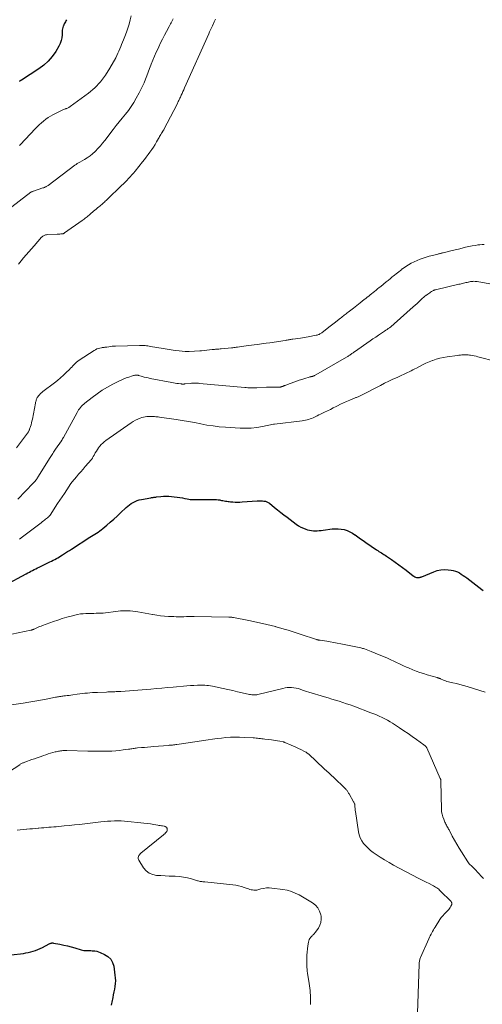
# Model space of a CAD drawing. Units: feet. Extents: x 2010000 to 2015018, y 520000 to 525000.
# Drawn here: x 2011263 to 2011406, y 524391 to 524695 of the extents above; entities that cross this region are included whole.
import ezdxf

# ---------------------------------------------------------------- set-up
doc = ezdxf.new("R2010")
doc.units = ezdxf.units.FT
doc.header["$LTSCALE"] = 100
doc.header["$MEASUREMENT"] = 0
doc.layers.add('CONTOUR INDEX', color=32, linetype='Continuous', lineweight=25)
doc.layers.add('CONTOUR INTERMEDIATE', color=40, linetype='Continuous', lineweight=15)

msp = doc.modelspace()

# ---------------------------------------------------------------- linework, layer by layer
at = {"layer": 'CONTOUR INDEX', "flags": 128}
for points, elevation in [([(2011277.43, 524694.97), (2011277.27, 524694.65), (2011277.1, 524694.34), (2011276.93, 524694.02), (2011276.77, 524693.7), (2011276.62, 524693.37), (2011276.48, 524693.04), (2011276.44, 524692.92), (2011276.3, 524692.52), (2011276.2, 524692.12), (2011276.14, 524691.71), (2011276.11, 524691.29), (2011276.11, 524690.28), (2011276.03, 524689.38), (2011275.85, 524688.5), (2011275.54, 524687.66), (2011275.13, 524686.85), (2011274.12, 524685.16), (2011273.04, 524683.62), (2011271.83, 524682.2), (2011270.45, 524680.95), (2011268.94, 524679.82), (2011263.59, 524676.35), (2011263.35, 524676.19), (2011263.11, 524676.02), (2011262.88, 524675.85)], 980), ([(2011258.55, 524520.47), (2011265.01, 524524.01), (2011265.5, 524524.27), (2011265.99, 524524.54), (2011266.49, 524524.8), (2011266.98, 524525.06), (2011267.47, 524525.32), (2011267.97, 524525.57), (2011268.47, 524525.82), (2011268.97, 524526.06), (2011272.35, 524527.67), (2011272.85, 524527.92), (2011273.34, 524528.16), (2011273.83, 524528.42), (2011274.32, 524528.69), (2011274.8, 524528.96), (2011275.27, 524529.24), (2011275.74, 524529.53), (2011276.21, 524529.83), (2011276.51, 524530.03), (2011277.12, 524530.43), (2011277.74, 524530.83), (2011278.35, 524531.23), (2011278.97, 524531.62), (2011284.69, 524535.25), (2011285.2, 524535.57), (2011285.71, 524535.89), (2011286.21, 524536.22), (2011286.72, 524536.54), (2011287.22, 524536.87), (2011287.71, 524537.22), (2011288.18, 524537.59), (2011288.65, 524537.97), (2011289.88, 524539.02), (2011290.94, 524539.94), (2011292, 524540.87), (2011293.04, 524541.82), (2011294.07, 524542.78), (2011295.83, 524544.43), (2011296.34, 524544.88), (2011296.87, 524545.3), (2011297.43, 524545.68), (2011298.01, 524546.03), (2011298.61, 524546.33), (2011299.23, 524546.58), (2011299.87, 524546.78), (2011300.53, 524546.93), (2011303.48, 524547.47), (2011303.7, 524547.51), (2011303.92, 524547.55), (2011304.14, 524547.58), (2011304.36, 524547.61), (2011304.58, 524547.64), (2011304.81, 524547.67), (2011305.03, 524547.69), (2011305.25, 524547.72), (2011306.49, 524547.86), (2011307.33, 524547.93), (2011308.17, 524547.95), (2011309.01, 524547.93), (2011309.85, 524547.86), (2011310.7, 524547.77), (2011311.53, 524547.66), (2011312.35, 524547.54), (2011313.17, 524547.4), (2011313.98, 524547.24), (2011314.68, 524547.1), (2011315.15, 524547.01), (2011315.62, 524546.95), (2011316.09, 524546.91), (2011316.56, 524546.89), (2011317.04, 524546.88), (2011317.51, 524546.88), (2011317.99, 524546.89), (2011318.47, 524546.89), (2011322.69, 524546.95), (2011323.19, 524546.94), (2011323.69, 524546.91), (2011324.19, 524546.86), (2011324.69, 524546.78), (2011324.89, 524546.74), (2011325.28, 524546.66), (2011325.68, 524546.59), (2011326.07, 524546.51), (2011326.46, 524546.44), (2011326.86, 524546.37), (2011327.26, 524546.31), (2011327.65, 524546.26), (2011328.05, 524546.23), (2011328.72, 524546.18), (2011329.46, 524546.15), (2011330.19, 524546.13), (2011330.93, 524546.15), (2011331.66, 524546.19), (2011336.24, 524546.52), (2011336.66, 524546.54), (2011337.09, 524546.54), (2011337.51, 524546.52), (2011337.93, 524546.49), (2011338.29, 524546.45), (2011338.53, 524546.41), (2011338.77, 524546.37), (2011339, 524546.3), (2011339.24, 524546.22), (2011339.46, 524546.13), (2011339.67, 524546.02), (2011339.88, 524545.88), (2011340.07, 524545.74), (2011341.59, 524544.48), (2011342.55, 524543.7), (2011343.51, 524542.93), (2011344.48, 524542.17), (2011345.46, 524541.42), (2011348.24, 524539.32), (2011348.95, 524538.84), (2011349.7, 524538.41), (2011350.48, 524538.06), (2011351.29, 524537.76), (2011351.79, 524537.61), (2011352.38, 524537.46), (2011352.97, 524537.34), (2011353.57, 524537.29), (2011354.17, 524537.27), (2011354.78, 524537.29), (2011355.38, 524537.33), (2011355.99, 524537.39), (2011356.59, 524537.46), (2011359.39, 524537.85), (2011360.32, 524537.92), (2011361.24, 524537.92), (2011362.16, 524537.81), (2011363.07, 524537.62), (2011363.95, 524537.32), (2011364.81, 524536.97), (2011365.63, 524536.53), (2011366.41, 524536.03), (2011366.49, 524535.97), (2011367.3, 524535.4), (2011368.11, 524534.83), (2011368.92, 524534.26), (2011369.74, 524533.7), (2011373.04, 524531.42), (2011373.42, 524531.16), (2011373.8, 524530.91), (2011374.18, 524530.67), (2011374.57, 524530.43), (2011374.96, 524530.19), (2011375.35, 524529.95), (2011375.73, 524529.7), (2011376.11, 524529.45), (2011377.65, 524528.38), (2011378.79, 524527.58), (2011379.92, 524526.77), (2011381.04, 524525.94), (2011382.14, 524525.09), (2011384.32, 524523.38), (2011384.56, 524523.22), (2011384.82, 524523.08), (2011385.08, 524522.98), (2011385.36, 524522.9), (2011385.57, 524522.86), (2011385.75, 524522.84), (2011385.94, 524522.83), (2011386.12, 524522.84), (2011386.31, 524522.87), (2011386.49, 524522.91), (2011386.67, 524522.96), (2011386.85, 524523.02), (2011387.02, 524523.09), (2011390.72, 524524.63), (2011391.79, 524524.98), (2011392.88, 524525.21), (2011393.99, 524525.28), (2011395.12, 524525.23), (2011396.03, 524525.12), (2011396.7, 524524.99), (2011397.35, 524524.81), (2011397.98, 524524.56), (2011398.59, 524524.25), (2011399.18, 524523.89), (2011399.75, 524523.51), (2011400.32, 524523.12), (2011400.87, 524522.71), (2011405.5, 524519.19), (2011405.9, 524518.87)], 980), ([(2011260.4, 524406.4), (2011264.15, 524406.88), (2011264.92, 524407), (2011265.68, 524407.15), (2011266.43, 524407.34), (2011267.18, 524407.56), (2011267.91, 524407.81), (2011268.64, 524408.09), (2011269.35, 524408.4), (2011270.05, 524408.74), (2011272.15, 524409.81), (2011272.3, 524409.88), (2011272.46, 524409.95), (2011272.62, 524410), (2011272.78, 524410.05), (2011272.94, 524410.08), (2011273.11, 524410.1), (2011273.28, 524410.1), (2011273.44, 524410.07), (2011275.44, 524409.68), (2011276.61, 524409.44), (2011277.77, 524409.17), (2011278.92, 524408.87), (2011280.06, 524408.54), (2011282.01, 524407.96), (2011282.42, 524407.86), (2011282.84, 524407.78), (2011283.26, 524407.75), (2011283.68, 524407.74), (2011284.11, 524407.75), (2011284.54, 524407.75), (2011284.96, 524407.73), (2011285.39, 524407.71), (2011285.67, 524407.69), (2011286.22, 524407.61), (2011286.77, 524407.51), (2011287.31, 524407.35), (2011287.84, 524407.15), (2011289.21, 524406.57), (2011290.24, 524405.91), (2011291.08, 524405.11), (2011291.64, 524404.1), (2011292, 524402.93), (2011292.4, 524400.14), (2011292.48, 524399.28), (2011292.51, 524398.42), (2011292.46, 524397.55), (2011292.37, 524396.69), (2011292.22, 524395.84), (2011292.06, 524394.98), (2011291.89, 524394.12), (2011291.71, 524393.27), (2011291.4, 524391.85), (2011291.3, 524391.36), (2011291.21, 524390.87)], 1000)]:
    msp.add_lwpolyline(points, dxfattribs=dict(at, elevation=elevation))
at = {"layer": 'CONTOUR INTERMEDIATE', "flags": 128}
for points, elevation in [([(2011310.37, 524695.2), (2011310.15, 524694.81), (2011309.93, 524694.42), (2011309.71, 524694.03), (2011309.49, 524693.64), (2011309.28, 524693.25), (2011309.06, 524692.85), (2011308.24, 524691.34), (2011307.62, 524690.18), (2011307.02, 524689.01), (2011306.45, 524687.82), (2011305.9, 524686.63), (2011305.67, 524686.13), (2011305.13, 524684.92), (2011304.61, 524683.7), (2011304.1, 524682.48), (2011303.6, 524681.25), (2011303.48, 524680.96), (2011303.05, 524679.87), (2011302.63, 524678.78), (2011302.21, 524677.69), (2011301.8, 524676.6), (2011301.36, 524675.51), (2011300.9, 524674.44), (2011300.39, 524673.4), (2011299.86, 524672.36), (2011298.96, 524670.73), (2011298.21, 524669.44), (2011297.41, 524668.18), (2011296.53, 524666.97), (2011295.61, 524665.79), (2011294.66, 524664.63), (2011293.72, 524663.47), (2011292.79, 524662.29), (2011291.88, 524661.1), (2011289.29, 524657.72), (2011288.6, 524656.85), (2011287.89, 524656.01), (2011287.14, 524655.19), (2011286.37, 524654.39), (2011286.26, 524654.28), (2011285.5, 524653.59), (2011284.71, 524652.94), (2011283.86, 524652.36), (2011282.99, 524651.83), (2011281.59, 524651.05), (2011281.39, 524650.94), (2011281.19, 524650.82), (2011280.99, 524650.7), (2011280.79, 524650.58), (2011280.59, 524650.46), (2011280.39, 524650.33), (2011280.2, 524650.2), (2011280.02, 524650.06), (2011271.79, 524643.85), (2011271.61, 524643.72), (2011271.42, 524643.6), (2011271.22, 524643.49), (2011271.03, 524643.39), (2011270.82, 524643.29), (2011270.62, 524643.2), (2011270.41, 524643.12), (2011270.2, 524643.05), (2011267.24, 524642.06), (2011267.12, 524642.01), (2011267, 524641.97), (2011266.88, 524641.92), (2011266.77, 524641.88), (2011266.53, 524641.78), (2011266.47, 524641.74), (2011255.53, 524633.47)], 972), ([(2011323.42, 524695.08), (2011323.24, 524694.73), (2011323.12, 524694.5), (2011323, 524694.26), (2011322.88, 524694.03), (2011322.77, 524693.79), (2011322.42, 524693.04), (2011322.14, 524692.42), (2011321.86, 524691.81), (2011321.58, 524691.19), (2011321.3, 524690.57), (2011313.83, 524673.9), (2011313.58, 524673.34), (2011313.33, 524672.78), (2011313.08, 524672.22), (2011312.82, 524671.65), (2011312.56, 524671.07), (2011312.44, 524670.8), (2011312.32, 524670.53), (2011312.19, 524670.26), (2011312.06, 524669.99), (2011311.93, 524669.72), (2011311.8, 524669.46), (2011311.67, 524669.19), (2011311.53, 524668.93), (2011307.47, 524661.05), (2011307.42, 524660.95), (2011307.36, 524660.84), (2011307.3, 524660.74), (2011307.23, 524660.64), (2011307.21, 524660.61), (2011307.16, 524660.53), (2011307.1, 524660.45), (2011307.04, 524660.36), (2011306.98, 524660.28), (2011306.92, 524660.2), (2011306.86, 524660.11), (2011306.81, 524660.03), (2011306.76, 524659.94), (2011306.51, 524659.51), (2011306.33, 524659.21), (2011306.16, 524658.91), (2011305.98, 524658.6), (2011305.81, 524658.3), (2011305.22, 524657.27), (2011304.75, 524656.46), (2011304.25, 524655.67), (2011303.73, 524654.89), (2011303.19, 524654.12), (2011302.63, 524653.35), (2011302.06, 524652.6), (2011301.48, 524651.86), (2011300.9, 524651.12), (2011298.58, 524648.24), (2011298.09, 524647.65), (2011297.6, 524647.07), (2011297.1, 524646.51), (2011296.58, 524645.95), (2011296.06, 524645.4), (2011295.53, 524644.85), (2011294.99, 524644.32), (2011294.45, 524643.79), (2011289.97, 524639.45), (2011289.7, 524639.19), (2011289.42, 524638.94), (2011289.15, 524638.68), (2011288.87, 524638.43), (2011288.59, 524638.18), (2011288.3, 524637.93), (2011288.01, 524637.69), (2011287.72, 524637.45), (2011287.46, 524637.24), (2011287.04, 524636.9), (2011286.62, 524636.55), (2011286.2, 524636.2), (2011285.79, 524635.85), (2011284.73, 524634.93), (2011284.44, 524634.68), (2011284.14, 524634.43), (2011283.84, 524634.18), (2011283.54, 524633.93), (2011283.24, 524633.69), (2011282.93, 524633.45), (2011282.62, 524633.22), (2011282.3, 524633), (2011276.86, 524629.17), (2011276.78, 524629.11), (2011276.69, 524629.06), (2011276.59, 524629.01), (2011276.5, 524628.97), (2011276.4, 524628.93), (2011276.3, 524628.9), (2011276.19, 524628.89), (2011276.09, 524628.88), (2011275.71, 524628.86), (2011275.42, 524628.84), (2011275.12, 524628.83), (2011274.82, 524628.82), (2011274.53, 524628.8), (2011271.51, 524628.64), (2011271.26, 524628.62), (2011271.02, 524628.57), (2011270.78, 524628.5), (2011270.55, 524628.42), (2011270.33, 524628.3), (2011270.12, 524628.17), (2011269.93, 524628.01), (2011269.75, 524627.84), (2011267.43, 524625.22), (2011266.61, 524624.29), (2011265.81, 524623.35), (2011265.01, 524622.4), (2011264.22, 524621.45), (2011263.5, 524620.58), (2011263.08, 524620.06), (2011262.65, 524619.53)], 968), ([(2011297.4, 524696.19), (2011297.09, 524694.92), (2011296.74, 524693.63), (2011296.35, 524692.35), (2011295.91, 524691.08), (2011295.44, 524689.83), (2011295, 524688.73), (2011294.72, 524688.04), (2011294.44, 524687.34), (2011294.16, 524686.65), (2011293.89, 524685.96), (2011293.6, 524685.27), (2011293.29, 524684.59), (2011292.97, 524683.92), (2011292.62, 524683.25), (2011290.86, 524679.98), (2011289.49, 524677.81), (2011287.95, 524675.77), (2011286.16, 524673.96), (2011284.21, 524672.29), (2011278.63, 524668.14), (2011278.47, 524668.03), (2011278.3, 524667.93), (2011278.12, 524667.84), (2011277.95, 524667.76), (2011277.76, 524667.68), (2011277.58, 524667.61), (2011277.39, 524667.55), (2011277.21, 524667.48), (2011277.08, 524667.44), (2011276.83, 524667.34), (2011276.59, 524667.25), (2011276.35, 524667.14), (2011276.11, 524667.03), (2011273.27, 524665.61), (2011272.51, 524665.19), (2011271.76, 524664.74), (2011271.05, 524664.23), (2011270.37, 524663.69), (2011269.71, 524663.11), (2011269.06, 524662.52), (2011268.44, 524661.9), (2011267.82, 524661.27), (2011263.26, 524656.44), (2011263.09, 524656.27), (2011262.93, 524656.1)], 976), ([(2011262.06, 524562.89), (2011265.4, 524567.38), (2011265.5, 524567.53), (2011265.6, 524567.68), (2011265.7, 524567.83), (2011265.79, 524567.98), (2011265.87, 524568.14), (2011265.95, 524568.3), (2011266.02, 524568.46), (2011266.08, 524568.63), (2011266.34, 524569.41), (2011266.51, 524569.97), (2011266.67, 524570.54), (2011266.81, 524571.11), (2011266.93, 524571.69), (2011267.89, 524576.63), (2011267.94, 524576.89), (2011268, 524577.14), (2011268.06, 524577.39), (2011268.13, 524577.64), (2011268.22, 524577.89), (2011268.32, 524578.12), (2011268.45, 524578.35), (2011268.6, 524578.56), (2011268.85, 524578.9), (2011269.15, 524579.26), (2011269.47, 524579.6), (2011269.82, 524579.92), (2011270.18, 524580.22), (2011273.72, 524582.91), (2011274.67, 524583.65), (2011275.6, 524584.43), (2011276.49, 524585.24), (2011277.37, 524586.07), (2011278.34, 524587.03), (2011278.71, 524587.41), (2011279.07, 524587.78), (2011279.44, 524588.16), (2011279.79, 524588.54), (2011280.16, 524588.91), (2011280.55, 524589.27), (2011280.95, 524589.59), (2011281.38, 524589.89), (2011285.94, 524592.91), (2011286.35, 524593.15), (2011286.77, 524593.36), (2011287.22, 524593.51), (2011287.68, 524593.63), (2011288.21, 524593.74), (2011288.42, 524593.78), (2011288.63, 524593.81), (2011288.83, 524593.84), (2011289.04, 524593.86), (2011289.25, 524593.88), (2011289.46, 524593.91), (2011289.66, 524593.94), (2011289.87, 524593.97), (2011290.49, 524594.07), (2011291.01, 524594.15), (2011291.53, 524594.21), (2011292.06, 524594.25), (2011292.58, 524594.27), (2011299.95, 524594.47), (2011300.38, 524594.48), (2011300.81, 524594.47), (2011301.23, 524594.45), (2011301.66, 524594.41), (2011302.09, 524594.36), (2011302.52, 524594.31), (2011302.94, 524594.25), (2011303.37, 524594.18), (2011307.28, 524593.47), (2011308.5, 524593.27), (2011309.72, 524593.09), (2011310.95, 524592.93), (2011312.17, 524592.79), (2011314.03, 524592.6), (2011314.33, 524592.58), (2011314.64, 524592.57), (2011314.94, 524592.57), (2011315.24, 524592.57), (2011318.6, 524592.76), (2011318.66, 524592.76), (2011318.72, 524592.76), (2011318.78, 524592.77), (2011318.84, 524592.78), (2011318.9, 524592.79), (2011318.96, 524592.79), (2011319.02, 524592.8), (2011319.08, 524592.81), (2011322.41, 524593.16), (2011322.75, 524593.19), (2011323.09, 524593.23), (2011323.44, 524593.26), (2011323.78, 524593.28), (2011324.12, 524593.31), (2011324.46, 524593.34), (2011324.8, 524593.37), (2011325.14, 524593.4), (2011328.32, 524593.72), (2011328.56, 524593.74), (2011328.79, 524593.77), (2011329.03, 524593.8), (2011329.27, 524593.83), (2011329.51, 524593.86), (2011329.75, 524593.89), (2011329.99, 524593.92), (2011330.23, 524593.95), (2011332.09, 524594.2), (2011332.89, 524594.31), (2011333.69, 524594.41), (2011334.49, 524594.52), (2011335.29, 524594.63), (2011336.23, 524594.76), (2011336.92, 524594.86), (2011337.6, 524594.96), (2011338.29, 524595.05), (2011338.98, 524595.15), (2011340.15, 524595.31), (2011340.83, 524595.4), (2011341.51, 524595.5), (2011342.19, 524595.6), (2011342.87, 524595.71), (2011344.84, 524596.01), (2011345.15, 524596.06), (2011345.45, 524596.1), (2011345.76, 524596.15), (2011346.06, 524596.21), (2011346.36, 524596.26), (2011346.67, 524596.31), (2011346.97, 524596.35), (2011347.28, 524596.4), (2011349.59, 524596.75), (2011350.18, 524596.85), (2011350.77, 524596.94), (2011351.36, 524597.04), (2011351.96, 524597.15), (2011354.47, 524597.6), (2011354.7, 524597.65), (2011354.92, 524597.71), (2011355.14, 524597.79), (2011355.36, 524597.88), (2011355.57, 524597.99), (2011355.77, 524598.11), (2011355.97, 524598.24), (2011356.16, 524598.38), (2011358.34, 524600.07), (2011358.76, 524600.39), (2011359.17, 524600.72), (2011359.59, 524601.04), (2011360, 524601.37), (2011361.95, 524602.89), (2011362.24, 524603.12), (2011362.54, 524603.34), (2011362.83, 524603.57), (2011363.12, 524603.79), (2011363.42, 524604.02), (2011363.71, 524604.25), (2011364.01, 524604.47), (2011364.3, 524604.7), (2011365.96, 524605.99), (2011366.47, 524606.4), (2011366.98, 524606.8), (2011367.49, 524607.2), (2011368, 524607.61), (2011369.27, 524608.62), (2011369.73, 524608.98), (2011370.18, 524609.34), (2011370.64, 524609.71), (2011371.09, 524610.07), (2011372.43, 524611.13), (2011372.91, 524611.52), (2011373.39, 524611.91), (2011373.87, 524612.29), (2011374.35, 524612.68), (2011376.06, 524614.08), (2011376.33, 524614.29), (2011376.59, 524614.51), (2011376.85, 524614.72), (2011377.11, 524614.94), (2011377.37, 524615.15), (2011377.64, 524615.37), (2011377.9, 524615.58), (2011378.16, 524615.8), (2011380.81, 524617.94), (2011380.85, 524617.98), (2011380.9, 524618.02), (2011380.95, 524618.06), (2011380.99, 524618.09), (2011381.04, 524618.13), (2011381.09, 524618.17), (2011381.14, 524618.2), (2011381.19, 524618.23), (2011382.89, 524619.32), (2011383.75, 524619.83), (2011384.63, 524620.29), (2011385.54, 524620.71), (2011386.47, 524621.08), (2011387.41, 524621.4), (2011388.37, 524621.71), (2011389.33, 524621.98), (2011390.3, 524622.24), (2011391.93, 524622.64), (2011392.14, 524622.69), (2011392.35, 524622.74), (2011392.56, 524622.79), (2011392.76, 524622.84), (2011392.97, 524622.89), (2011393.18, 524622.94), (2011393.39, 524623), (2011393.6, 524623.05), (2011396.33, 524623.72), (2011396.84, 524623.84), (2011397.34, 524623.96), (2011397.84, 524624.09), (2011398.35, 524624.21), (2011399.47, 524624.49), (2011400.48, 524624.73), (2011401.49, 524624.95), (2011402.51, 524625.15), (2011403.53, 524625.33), (2011404.32, 524625.46), (2011404.95, 524625.54), (2011405.58, 524625.59), (2011406.21, 524625.58)], 968), ([(2011262.4, 524547.07), (2011267.21, 524551.97), (2011267.42, 524552.19), (2011267.61, 524552.4), (2011267.8, 524552.63), (2011267.99, 524552.86), (2011268.17, 524553.09), (2011268.34, 524553.33), (2011268.51, 524553.58), (2011268.66, 524553.82), (2011272.38, 524559.87), (2011272.58, 524560.19), (2011272.79, 524560.52), (2011272.99, 524560.84), (2011273.19, 524561.16), (2011273.4, 524561.48), (2011273.61, 524561.8), (2011273.82, 524562.11), (2011274.04, 524562.43), (2011275.86, 524565.06), (2011275.9, 524565.11), (2011275.93, 524565.16), (2011275.97, 524565.21), (2011276.01, 524565.26), (2011276.08, 524565.35), (2011276.12, 524565.41), (2011276.24, 524565.63), (2011276.31, 524565.74), (2011276.37, 524565.85), (2011276.43, 524565.96), (2011276.49, 524566.07), (2011280.7, 524573.74), (2011280.94, 524574.15), (2011281.19, 524574.55), (2011281.47, 524574.93), (2011281.76, 524575.31), (2011282.07, 524575.67), (2011282.4, 524576.01), (2011282.75, 524576.33), (2011283.11, 524576.64), (2011285.38, 524578.44), (2011286.89, 524579.56), (2011288.44, 524580.62), (2011290.05, 524581.59), (2011291.7, 524582.49), (2011293.55, 524583.43), (2011294.31, 524583.79), (2011295.08, 524584.13), (2011295.87, 524584.43), (2011296.67, 524584.71), (2011297.83, 524585.07), (2011298.06, 524585.14), (2011298.3, 524585.19), (2011298.54, 524585.24), (2011298.78, 524585.27), (2011299.1, 524585.3), (2011299.18, 524585.3), (2011299.26, 524585.3), (2011299.34, 524585.29), (2011299.42, 524585.28), (2011299.51, 524585.27), (2011299.59, 524585.25), (2011299.67, 524585.23), (2011299.75, 524585.2), (2011300.8, 524584.89), (2011301.41, 524584.72), (2011302.03, 524584.56), (2011302.65, 524584.42), (2011303.27, 524584.29), (2011309.95, 524583.02), (2011310.46, 524582.92), (2011310.98, 524582.84), (2011311.49, 524582.76), (2011312.01, 524582.69), (2011312.71, 524582.6), (2011312.88, 524582.58), (2011313.04, 524582.56), (2011313.21, 524582.56), (2011313.38, 524582.55), (2011313.54, 524582.56), (2011313.71, 524582.56), (2011313.88, 524582.57), (2011314.05, 524582.59), (2011315.62, 524582.74), (2011315.98, 524582.77), (2011316.34, 524582.8), (2011316.7, 524582.81), (2011317.06, 524582.82), (2011317.42, 524582.82), (2011317.79, 524582.81), (2011318.14, 524582.79), (2011318.5, 524582.76), (2011332.42, 524581.46), (2011332.88, 524581.43), (2011333.34, 524581.4), (2011333.8, 524581.38), (2011334.26, 524581.37), (2011334.72, 524581.37), (2011335.18, 524581.38), (2011335.64, 524581.39), (2011336.1, 524581.41), (2011339.14, 524581.57), (2011339.79, 524581.59), (2011340.43, 524581.61), (2011341.08, 524581.61), (2011341.73, 524581.6), (2011342.98, 524581.57), (2011343.01, 524581.57), (2011343.03, 524581.57), (2011343.05, 524581.57), (2011343.08, 524581.57), (2011343.17, 524581.57), (2011343.19, 524581.57), (2011343.21, 524581.58), (2011343.23, 524581.58), (2011343.26, 524581.58), (2011343.43, 524581.63), (2011343.54, 524581.65), (2011343.64, 524581.69), (2011343.75, 524581.72), (2011343.86, 524581.75), (2011343.95, 524581.79), (2011344.11, 524581.84), (2011344.26, 524581.9), (2011344.41, 524581.95), (2011344.56, 524582.01), (2011344.69, 524582.06), (2011344.9, 524582.14), (2011345.12, 524582.22), (2011345.34, 524582.3), (2011345.55, 524582.38), (2011347.52, 524583.13), (2011348.36, 524583.43), (2011349.2, 524583.73), (2011350.05, 524584), (2011350.9, 524584.27), (2011352.28, 524584.68), (2011352.44, 524584.73), (2011352.61, 524584.77), (2011352.78, 524584.81), (2011352.94, 524584.84), (2011353.11, 524584.88), (2011353.28, 524584.92), (2011353.44, 524584.97), (2011353.6, 524585.02), (2011353.63, 524585.03), (2011353.8, 524585.1), (2011353.97, 524585.17), (2011354.14, 524585.25), (2011354.3, 524585.34), (2011363.8, 524590.82), (2011364.02, 524590.95), (2011364.23, 524591.08), (2011364.44, 524591.22), (2011364.65, 524591.36), (2011364.86, 524591.5), (2011365.06, 524591.65), (2011365.26, 524591.79), (2011365.45, 524591.93), (2011365.65, 524592.08), (2011365.85, 524592.22), (2011366.05, 524592.36), (2011366.25, 524592.5), (2011371.1, 524595.88), (2011371.96, 524596.47), (2011372.83, 524597.06), (2011373.69, 524597.64), (2011374.56, 524598.23), (2011375.51, 524598.86), (2011375.9, 524599.12), (2011376.29, 524599.39), (2011376.68, 524599.67), (2011377.06, 524599.94), (2011377.44, 524600.23), (2011377.81, 524600.52), (2011378.17, 524600.82), (2011378.53, 524601.13), (2011384.34, 524606.32), (2011384.97, 524606.88), (2011385.59, 524607.45), (2011386.22, 524608.02), (2011386.84, 524608.59), (2011387.97, 524609.63), (2011388.02, 524609.68), (2011388.08, 524609.73), (2011388.13, 524609.78), (2011388.19, 524609.82), (2011388.24, 524609.87), (2011388.3, 524609.91), (2011388.36, 524609.96), (2011388.41, 524610), (2011388.86, 524610.33), (2011389.15, 524610.53), (2011389.44, 524610.73), (2011389.74, 524610.91), (2011390.04, 524611.09), (2011390.58, 524611.4), (2011390.66, 524611.44), (2011390.74, 524611.48), (2011390.83, 524611.52), (2011390.91, 524611.55), (2011391, 524611.58), (2011391.09, 524611.6), (2011391.17, 524611.63), (2011391.26, 524611.65), (2011398.46, 524613.32), (2011398.82, 524613.4), (2011399.18, 524613.49), (2011399.54, 524613.57), (2011399.9, 524613.66), (2011400.26, 524613.75), (2011400.62, 524613.83), (2011400.98, 524613.92), (2011401.33, 524614.01), (2011401.37, 524614.02), (2011401.71, 524614.09), (2011402.05, 524614.15), (2011402.39, 524614.19), (2011402.74, 524614.23), (2011403.08, 524614.24), (2011403.42, 524614.23), (2011403.77, 524614.2), (2011404.11, 524614.16), (2011408.03, 524613.51)], 972), ([(2011262.96, 524534.69), (2011263.87, 524535.36), (2011269.6, 524539.75), (2011269.95, 524540.02), (2011270.31, 524540.29), (2011270.67, 524540.56), (2011271.02, 524540.84), (2011271.62, 524541.3), (2011271.68, 524541.34), (2011271.74, 524541.38), (2011271.79, 524541.43), (2011271.84, 524541.47), (2011271.9, 524541.52), (2011271.95, 524541.57), (2011272, 524541.62), (2011272.04, 524541.67), (2011272.1, 524541.73), (2011272.17, 524541.82), (2011272.24, 524541.91), (2011272.31, 524542), (2011272.38, 524542.09), (2011274.72, 524545.66), (2011275.41, 524546.72), (2011276.11, 524547.77), (2011276.81, 524548.82), (2011277.51, 524549.87), (2011278.82, 524551.82), (2011278.87, 524551.89), (2011278.92, 524551.97), (2011278.97, 524552.05), (2011279.02, 524552.12), (2011279.11, 524552.27), (2011279.17, 524552.36), (2011280.51, 524553.93), (2011281.19, 524554.72), (2011281.86, 524555.51), (2011282.54, 524556.29), (2011283.22, 524557.07), (2011285.18, 524559.31), (2011285.23, 524559.37), (2011285.27, 524559.43), (2011285.32, 524559.49), (2011285.36, 524559.55), (2011285.39, 524559.61), (2011285.43, 524559.67), (2011285.46, 524559.74), (2011285.5, 524559.8), (2011285.59, 524559.99), (2011285.68, 524560.15), (2011285.76, 524560.31), (2011285.84, 524560.47), (2011285.93, 524560.63), (2011286.34, 524561.34), (2011286.65, 524561.85), (2011286.97, 524562.34), (2011287.31, 524562.82), (2011287.67, 524563.29), (2011287.74, 524563.37), (2011288.16, 524563.85), (2011288.61, 524564.31), (2011289.09, 524564.73), (2011289.6, 524565.12), (2011297.35, 524570.61), (2011298.02, 524571.04), (2011298.71, 524571.42), (2011299.44, 524571.75), (2011300.18, 524572.03), (2011300.68, 524572.19), (2011301.2, 524572.33), (2011301.72, 524572.44), (2011302.25, 524572.5), (2011302.78, 524572.54), (2011303.1, 524572.54), (2011303.48, 524572.55), (2011303.86, 524572.54), (2011304.24, 524572.52), (2011304.62, 524572.5), (2011305, 524572.46), (2011305.38, 524572.42), (2011305.75, 524572.38), (2011306.13, 524572.33), (2011311.23, 524571.6), (2011313.14, 524571.3), (2011315.05, 524570.99), (2011316.95, 524570.63), (2011318.84, 524570.26), (2011320.74, 524569.9), (2011322.64, 524569.61), (2011324.56, 524569.39), (2011326.48, 524569.23), (2011330.95, 524568.96), (2011332.69, 524568.92), (2011334.43, 524568.97), (2011336.16, 524569.16), (2011337.88, 524569.44), (2011341.27, 524570.13), (2011341.29, 524570.13), (2011341.32, 524570.14), (2011341.34, 524570.14), (2011341.36, 524570.15), (2011341.45, 524570.17), (2011341.48, 524570.17), (2011341.5, 524570.17), (2011341.52, 524570.18), (2011341.55, 524570.18), (2011350.12, 524571.18), (2011350.62, 524571.26), (2011351.12, 524571.35), (2011351.61, 524571.47), (2011352.09, 524571.61), (2011352.57, 524571.78), (2011353.04, 524571.96), (2011353.51, 524572.16), (2011353.97, 524572.37), (2011354.16, 524572.46), (2011354.71, 524572.73), (2011355.26, 524573), (2011355.81, 524573.27), (2011356.36, 524573.54), (2011357.04, 524573.86), (2011357.93, 524574.3), (2011358.82, 524574.73), (2011359.7, 524575.18), (2011360.59, 524575.63), (2011361.04, 524575.86), (2011361.96, 524576.32), (2011362.89, 524576.76), (2011363.83, 524577.18), (2011364.78, 524577.58), (2011366.26, 524578.18), (2011366.48, 524578.27), (2011366.69, 524578.36), (2011366.91, 524578.44), (2011367.13, 524578.53), (2011367.35, 524578.61), (2011367.56, 524578.71), (2011367.77, 524578.8), (2011367.98, 524578.91), (2011374.25, 524582.13), (2011375.53, 524582.77), (2011376.81, 524583.4), (2011378.1, 524584.01), (2011379.39, 524584.61), (2011380.83, 524585.26), (2011381.41, 524585.53), (2011381.99, 524585.79), (2011382.56, 524586.06), (2011383.14, 524586.34), (2011383.71, 524586.61), (2011384.28, 524586.9), (2011384.84, 524587.19), (2011385.4, 524587.49), (2011386.27, 524587.96), (2011387.27, 524588.48), (2011388.28, 524588.97), (2011389.32, 524589.42), (2011390.36, 524589.84), (2011390.41, 524589.85), (2011391.49, 524590.22), (2011392.59, 524590.53), (2011393.71, 524590.77), (2011394.84, 524590.97), (2011397.98, 524591.39), (2011398.44, 524591.45), (2011398.91, 524591.5), (2011399.38, 524591.53), (2011399.86, 524591.55), (2011400.33, 524591.55), (2011400.8, 524591.54), (2011401.27, 524591.51), (2011401.74, 524591.46), (2011401.98, 524591.42), (2011402.57, 524591.33), (2011403.15, 524591.23), (2011403.73, 524591.1), (2011404.31, 524590.96), (2011409.91, 524589.47)], 976), ([(2011260.59, 524505.32), (2011266.45, 524506.6), (2011266.61, 524506.63), (2011266.77, 524506.68), (2011266.92, 524506.72), (2011267.08, 524506.78), (2011267.23, 524506.84), (2011267.38, 524506.9), (2011267.53, 524506.96), (2011267.68, 524507.03), (2011268.26, 524507.31), (2011268.7, 524507.51), (2011269.15, 524507.7), (2011269.6, 524507.88), (2011270.05, 524508.05), (2011273.39, 524509.26), (2011274.75, 524509.73), (2011276.13, 524510.18), (2011277.51, 524510.59), (2011278.9, 524510.97), (2011280.06, 524511.27), (2011280.88, 524511.45), (2011281.72, 524511.6), (2011282.55, 524511.69), (2011283.4, 524511.75), (2011283.63, 524511.75), (2011284.36, 524511.77), (2011285.1, 524511.79), (2011285.83, 524511.79), (2011286.56, 524511.8), (2011287.29, 524511.81), (2011288.02, 524511.84), (2011288.75, 524511.9), (2011289.47, 524511.98), (2011292.63, 524512.39), (2011293.38, 524512.48), (2011294.12, 524512.55), (2011294.87, 524512.59), (2011295.62, 524512.62), (2011296.37, 524512.62), (2011297.12, 524512.59), (2011297.86, 524512.51), (2011298.61, 524512.41), (2011299.41, 524512.27), (2011300.55, 524512.07), (2011301.69, 524511.87), (2011302.84, 524511.66), (2011303.98, 524511.45), (2011304.07, 524511.43), (2011305.26, 524511.23), (2011306.45, 524511.07), (2011307.65, 524510.95), (2011308.86, 524510.86), (2011310.5, 524510.78), (2011311.29, 524510.75), (2011312.07, 524510.73), (2011312.86, 524510.73), (2011313.64, 524510.75), (2011314.43, 524510.77), (2011315.21, 524510.79), (2011316, 524510.79), (2011316.79, 524510.79), (2011327.52, 524510.66), (2011327.7, 524510.65), (2011327.89, 524510.65), (2011328.07, 524510.63), (2011328.26, 524510.61), (2011328.44, 524510.59), (2011328.62, 524510.56), (2011328.8, 524510.53), (2011328.99, 524510.5), (2011333.71, 524509.56), (2011335.1, 524509.28), (2011336.49, 524508.99), (2011337.87, 524508.67), (2011339.25, 524508.35), (2011341.89, 524507.7), (2011341.95, 524507.69), (2011342, 524507.67), (2011342.06, 524507.66), (2011342.12, 524507.64), (2011344.53, 524506.94), (2011345.79, 524506.57), (2011347.04, 524506.19), (2011348.29, 524505.79), (2011349.54, 524505.38), (2011354.55, 524503.71), (2011354.66, 524503.68), (2011354.76, 524503.65), (2011354.87, 524503.62), (2011354.97, 524503.6), (2011355.04, 524503.58), (2011355.12, 524503.57), (2011355.19, 524503.56), (2011355.26, 524503.54), (2011355.34, 524503.53), (2011355.41, 524503.52), (2011355.48, 524503.51), (2011355.56, 524503.5), (2011355.63, 524503.49), (2011357.68, 524503.16), (2011358.78, 524502.97), (2011359.87, 524502.78), (2011360.96, 524502.58), (2011362.06, 524502.37), (2011368.22, 524501.12), (2011368.5, 524501.06), (2011368.77, 524500.99), (2011369.03, 524500.91), (2011369.3, 524500.82), (2011371.35, 524500.04), (2011372.63, 524499.55), (2011373.9, 524499.03), (2011375.16, 524498.49), (2011376.42, 524497.92), (2011379.45, 524496.53), (2011379.88, 524496.33), (2011380.31, 524496.13), (2011380.75, 524495.93), (2011381.18, 524495.73), (2011381.61, 524495.52), (2011382.05, 524495.33), (2011382.48, 524495.13), (2011382.92, 524494.94), (2011384.2, 524494.4), (2011385.29, 524493.96), (2011386.39, 524493.55), (2011387.5, 524493.19), (2011388.62, 524492.85), (2011391.71, 524491.99), (2011391.87, 524491.94), (2011392.03, 524491.89), (2011392.19, 524491.83), (2011392.35, 524491.77), (2011392.5, 524491.71), (2011392.66, 524491.65), (2011392.81, 524491.58), (2011392.96, 524491.51), (2011393.48, 524491.26), (2011393.9, 524491.08), (2011394.33, 524490.92), (2011394.76, 524490.79), (2011395.2, 524490.68), (2011396.55, 524490.38), (2011397.66, 524490.12), (2011398.77, 524489.84), (2011399.87, 524489.54), (2011400.97, 524489.21), (2011406.57, 524487.5)], 984), ([(2011259.75, 524483.44), (2011264.1, 524484.12), (2011265.87, 524484.41), (2011267.64, 524484.7), (2011269.41, 524485.02), (2011271.17, 524485.35), (2011274.06, 524485.9), (2011274.38, 524485.96), (2011274.69, 524486.02), (2011275.02, 524486.07), (2011275.34, 524486.13), (2011275.66, 524486.18), (2011275.98, 524486.22), (2011276.3, 524486.27), (2011276.62, 524486.3), (2011277.11, 524486.36), (2011277.68, 524486.42), (2011278.25, 524486.49), (2011278.82, 524486.56), (2011279.39, 524486.64), (2011280.79, 524486.83), (2011281.56, 524486.93), (2011282.34, 524487.03), (2011283.11, 524487.12), (2011283.88, 524487.2), (2011284.66, 524487.28), (2011285.43, 524487.34), (2011286.21, 524487.39), (2011286.99, 524487.42), (2011289.81, 524487.52), (2011290.18, 524487.53), (2011290.54, 524487.54), (2011290.91, 524487.55), (2011291.27, 524487.56), (2011291.63, 524487.57), (2011292, 524487.59), (2011292.36, 524487.61), (2011292.72, 524487.63), (2011292.75, 524487.63), (2011293.12, 524487.65), (2011293.5, 524487.67), (2011293.88, 524487.7), (2011294.25, 524487.73), (2011303.44, 524488.44), (2011305.17, 524488.58), (2011306.89, 524488.72), (2011308.62, 524488.87), (2011310.34, 524489.03), (2011314.51, 524489.42), (2011315.64, 524489.51), (2011316.76, 524489.57), (2011317.89, 524489.6), (2011319.02, 524489.61), (2011320.1, 524489.61), (2011320.69, 524489.58), (2011321.27, 524489.54), (2011321.85, 524489.45), (2011322.42, 524489.34), (2011325.75, 524488.6), (2011327.23, 524488.27), (2011328.7, 524487.94), (2011330.17, 524487.61), (2011331.65, 524487.28), (2011333.86, 524486.79), (2011334.23, 524486.72), (2011334.6, 524486.67), (2011334.97, 524486.64), (2011335.35, 524486.64), (2011335.73, 524486.66), (2011336.1, 524486.7), (2011336.47, 524486.76), (2011336.84, 524486.84), (2011344.16, 524488.64), (2011344.83, 524488.78), (2011345.51, 524488.87), (2011346.19, 524488.91), (2011346.88, 524488.91), (2011347.56, 524488.85), (2011348.24, 524488.74), (2011348.89, 524488.57), (2011349.55, 524488.36), (2011350.19, 524488.13), (2011350.84, 524487.9), (2011351.5, 524487.69), (2011352.15, 524487.48), (2011356.98, 524486.03), (2011358.11, 524485.68), (2011359.25, 524485.34), (2011360.39, 524485), (2011361.52, 524484.65), (2011362.65, 524484.29), (2011363.78, 524483.92), (2011364.9, 524483.53), (2011366.02, 524483.12), (2011371.31, 524481.13), (2011372.18, 524480.8), (2011373.05, 524480.44), (2011373.9, 524480.07), (2011374.76, 524479.69), (2011375.59, 524479.28), (2011376.42, 524478.84), (2011377.22, 524478.37), (2011378.01, 524477.87), (2011380.17, 524476.44), (2011381.48, 524475.56), (2011382.78, 524474.68), (2011384.08, 524473.78), (2011385.36, 524472.88), (2011387.66, 524471.25), (2011387.79, 524471.15), (2011387.92, 524471.05), (2011388.04, 524470.94), (2011388.16, 524470.82), (2011388.27, 524470.7), (2011388.36, 524470.57), (2011388.45, 524470.43), (2011388.52, 524470.28), (2011392.72, 524460.85), (2011392.76, 524460.74), (2011392.8, 524460.62), (2011392.84, 524460.5), (2011392.86, 524460.38), (2011392.88, 524460.26), (2011392.9, 524460.13), (2011392.91, 524460.01), (2011392.91, 524459.89), (2011393.07, 524451.41), (2011393.13, 524450.6), (2011393.26, 524449.8), (2011393.48, 524449.02), (2011393.76, 524448.25), (2011394.15, 524447.37), (2011394.29, 524447.06), (2011394.44, 524446.75), (2011394.6, 524446.45), (2011394.76, 524446.15), (2011394.93, 524445.85), (2011395.1, 524445.55), (2011395.26, 524445.25), (2011395.42, 524444.95), (2011396.41, 524443.05), (2011397.08, 524441.81), (2011397.77, 524440.58), (2011398.49, 524439.37), (2011399.24, 524438.17), (2011401.17, 524435.15), (2011401.4, 524434.82), (2011401.65, 524434.5), (2011401.92, 524434.21), (2011402.21, 524433.94), (2011402.67, 524433.54), (2011402.74, 524433.47), (2011402.82, 524433.41), (2011402.89, 524433.34), (2011402.96, 524433.28), (2011403.04, 524433.21), (2011403.11, 524433.14), (2011403.18, 524433.07), (2011403.24, 524433), (2011404.57, 524431.54), (2011405.31, 524430.74), (2011406.05, 524429.94)], 988), ([(2011258.15, 524461.83), (2011263.02, 524465.1), (2011263.2, 524465.22), (2011263.39, 524465.33), (2011263.58, 524465.44), (2011263.77, 524465.53), (2011263.96, 524465.63), (2011264.16, 524465.71), (2011264.36, 524465.79), (2011264.56, 524465.87), (2011266.79, 524466.65), (2011267.62, 524466.94), (2011268.45, 524467.24), (2011269.28, 524467.54), (2011270.11, 524467.83), (2011270.36, 524467.93), (2011271.06, 524468.17), (2011271.77, 524468.4), (2011272.48, 524468.62), (2011273.2, 524468.82), (2011273.94, 524469.02), (2011274.29, 524469.11), (2011274.64, 524469.19), (2011274.99, 524469.26), (2011275.34, 524469.32), (2011275.55, 524469.35), (2011275.8, 524469.39), (2011276.06, 524469.42), (2011276.31, 524469.44), (2011276.57, 524469.46), (2011276.82, 524469.48), (2011277.08, 524469.49), (2011277.34, 524469.49), (2011277.59, 524469.49), (2011284.04, 524469.28), (2011285.47, 524469.25), (2011286.9, 524469.22), (2011288.33, 524469.22), (2011289.77, 524469.24), (2011290.28, 524469.25), (2011291.45, 524469.29), (2011292.62, 524469.36), (2011293.79, 524469.48), (2011294.96, 524469.63), (2011296.6, 524469.87), (2011296.94, 524469.92), (2011297.28, 524469.97), (2011297.62, 524470.02), (2011297.96, 524470.08), (2011298.3, 524470.13), (2011298.64, 524470.17), (2011298.98, 524470.21), (2011299.32, 524470.25), (2011300.55, 524470.36), (2011301.5, 524470.44), (2011302.45, 524470.53), (2011303.41, 524470.61), (2011304.36, 524470.69), (2011308.75, 524471.04), (2011309.09, 524471.07), (2011309.44, 524471.1), (2011309.78, 524471.13), (2011310.13, 524471.17), (2011310.47, 524471.21), (2011310.82, 524471.25), (2011311.16, 524471.3), (2011311.5, 524471.35), (2011312.19, 524471.45), (2011312.87, 524471.55), (2011313.55, 524471.65), (2011314.24, 524471.75), (2011314.92, 524471.86), (2011321.09, 524472.8), (2011322.47, 524473), (2011323.86, 524473.17), (2011325.25, 524473.32), (2011326.63, 524473.46), (2011328.03, 524473.54), (2011329.42, 524473.59), (2011330.81, 524473.58), (2011332.2, 524473.53), (2011335.03, 524473.37), (2011335.47, 524473.34), (2011335.91, 524473.3), (2011336.36, 524473.25), (2011336.8, 524473.2), (2011337.24, 524473.15), (2011337.68, 524473.09), (2011338.12, 524473.04), (2011338.56, 524472.98), (2011340.63, 524472.72), (2011341.27, 524472.63), (2011341.92, 524472.54), (2011342.56, 524472.43), (2011343.2, 524472.32), (2011344.37, 524472.1), (2011344.43, 524472.09), (2011344.49, 524472.08), (2011344.54, 524472.06), (2011344.6, 524472.05), (2011344.66, 524472.03), (2011344.71, 524472.01), (2011344.77, 524471.99), (2011344.82, 524471.96), (2011346.69, 524471.17), (2011347.45, 524470.84), (2011348.21, 524470.5), (2011348.97, 524470.14), (2011349.72, 524469.77), (2011350.86, 524469.2), (2011351.04, 524469.11), (2011351.21, 524469.01), (2011351.37, 524468.91), (2011351.54, 524468.8), (2011351.7, 524468.68), (2011351.85, 524468.56), (2011352, 524468.43), (2011352.15, 524468.3), (2011356.78, 524463.97), (2011357.14, 524463.64), (2011357.49, 524463.31), (2011357.85, 524462.99), (2011358.21, 524462.66), (2011358.57, 524462.34), (2011358.93, 524462.01), (2011359.28, 524461.67), (2011359.63, 524461.34), (2011363.5, 524457.61), (2011363.65, 524457.45), (2011363.81, 524457.28), (2011363.95, 524457.1), (2011364.08, 524456.92), (2011364.21, 524456.73), (2011364.34, 524456.54), (2011364.45, 524456.35), (2011364.57, 524456.15), (2011365.98, 524453.66), (2011366.06, 524453.51), (2011366.14, 524453.36), (2011366.2, 524453.21), (2011366.27, 524453.06), (2011366.32, 524452.9), (2011366.36, 524452.74), (2011366.38, 524452.58), (2011366.4, 524452.41), (2011366.41, 524452.04), (2011366.43, 524451.69), (2011366.45, 524451.35), (2011366.49, 524451), (2011366.54, 524450.65), (2011367.5, 524444.43), (2011367.73, 524443.45), (2011368.05, 524442.51), (2011368.51, 524441.63), (2011369.06, 524440.8), (2011369.72, 524440.02), (2011370.42, 524439.3), (2011371.19, 524438.64), (2011372, 524438.03), (2011372.91, 524437.4), (2011374.22, 524436.53), (2011375.55, 524435.7), (2011376.91, 524434.9), (2011378.28, 524434.14), (2011385.84, 524430.13), (2011386.68, 524429.69), (2011387.53, 524429.25), (2011388.38, 524428.82), (2011389.24, 524428.4), (2011390.25, 524427.91), (2011390.59, 524427.73), (2011390.94, 524427.54), (2011391.27, 524427.33), (2011391.6, 524427.12), (2011391.91, 524426.88), (2011392.22, 524426.64), (2011392.51, 524426.38), (2011392.79, 524426.11), (2011395.92, 524422.97), (2011396.02, 524422.86), (2011396.1, 524422.74), (2011396.18, 524422.61), (2011396.24, 524422.47), (2011396.28, 524422.33), (2011396.29, 524422.19), (2011396.27, 524422.05), (2011396.23, 524421.91), (2011395.99, 524421.41), (2011395.79, 524421.04), (2011395.57, 524420.69), (2011395.3, 524420.37), (2011395, 524420.06), (2011394.5, 524419.61), (2011393.96, 524419.08), (2011393.45, 524418.51), (2011392.99, 524417.91), (2011392.56, 524417.28), (2011391.11, 524414.98), (2011390.85, 524414.54), (2011390.59, 524414.1), (2011390.34, 524413.66), (2011390.1, 524413.21), (2011389.87, 524412.76), (2011389.64, 524412.3), (2011389.42, 524411.84), (2011389.21, 524411.38), (2011386.65, 524405.63), (2011386.54, 524405.38), (2011386.45, 524405.12), (2011386.38, 524404.86), (2011386.32, 524404.59), (2011386.28, 524404.32), (2011386.24, 524404.05), (2011386.22, 524403.77), (2011386.2, 524403.5), (2011385.59, 524385.38)], 992), ([(2011262.27, 524444.89), (2011263.21, 524444.99), (2011264.15, 524445.08), (2011265.1, 524445.17), (2011265.24, 524445.18), (2011266.12, 524445.26), (2011266.99, 524445.34), (2011267.86, 524445.42), (2011268.74, 524445.5), (2011268.96, 524445.52), (2011269.72, 524445.58), (2011270.48, 524445.64), (2011271.25, 524445.71), (2011272.01, 524445.77), (2011272.77, 524445.83), (2011273.53, 524445.9), (2011274.29, 524445.96), (2011275.06, 524446.03), (2011276.72, 524446.19), (2011278.31, 524446.34), (2011279.9, 524446.5), (2011281.48, 524446.67), (2011283.07, 524446.85), (2011288.04, 524447.43), (2011289.08, 524447.53), (2011290.13, 524447.63), (2011291.17, 524447.7), (2011292.22, 524447.75), (2011293.27, 524447.77), (2011294.31, 524447.76), (2011295.36, 524447.7), (2011296.4, 524447.61), (2011300.33, 524447.19), (2011301.33, 524447.07), (2011302.34, 524446.95), (2011303.34, 524446.8), (2011304.35, 524446.64), (2011305.6, 524446.44), (2011305.97, 524446.38), (2011306.35, 524446.32), (2011306.72, 524446.25), (2011307.1, 524446.2), (2011307.52, 524446.13), (2011307.68, 524446.09), (2011307.83, 524446.04), (2011307.98, 524445.97), (2011308.12, 524445.89), (2011308.24, 524445.79), (2011308.34, 524445.67), (2011308.4, 524445.53), (2011308.45, 524445.38), (2011308.47, 524445.21), (2011308.48, 524444.96), (2011308.44, 524444.73), (2011308.36, 524444.51), (2011308.23, 524444.31), (2011308.18, 524444.25), (2011308, 524444.02), (2011307.8, 524443.81), (2011307.59, 524443.61), (2011307.37, 524443.42), (2011300.41, 524437.79), (2011300.18, 524437.57), (2011299.97, 524437.32), (2011299.8, 524437.05), (2011299.66, 524436.76), (2011299.6, 524436.46), (2011299.58, 524436.17), (2011299.65, 524435.88), (2011299.78, 524435.6), (2011301.24, 524433.29), (2011302.05, 524432.36), (2011302.96, 524431.63), (2011304.05, 524431.18), (2011305.25, 524430.93), (2011306.55, 524430.86), (2011307.85, 524430.79), (2011309.15, 524430.73), (2011310.46, 524430.67), (2011311, 524430.65), (2011312.25, 524430.56), (2011313.5, 524430.4), (2011314.73, 524430.15), (2011315.95, 524429.84), (2011317.83, 524429.28), (2011318.1, 524429.21), (2011318.37, 524429.14), (2011318.65, 524429.09), (2011318.93, 524429.05), (2011319.21, 524429.01), (2011319.5, 524428.97), (2011319.78, 524428.94), (2011320.06, 524428.91), (2011328.73, 524428.03), (2011329.63, 524427.91), (2011330.52, 524427.74), (2011331.39, 524427.5), (2011332.26, 524427.22), (2011333.16, 524426.89), (2011333.57, 524426.76), (2011333.98, 524426.63), (2011334.4, 524426.53), (2011334.82, 524426.44), (2011335.25, 524426.39), (2011335.67, 524426.37), (2011336.09, 524426.42), (2011336.5, 524426.51), (2011337.37, 524426.75), (2011338.22, 524426.93), (2011339.08, 524427.05), (2011339.94, 524427.06), (2011340.81, 524427.01), (2011344.2, 524426.58), (2011345.51, 524426.34), (2011346.78, 524425.99), (2011348, 524425.49), (2011349.19, 524424.89), (2011353.29, 524422.48), (2011354.22, 524421.76), (2011354.98, 524420.92), (2011355.51, 524419.91), (2011355.87, 524418.8), (2011355.95, 524418.38), (2011356, 524417.4), (2011355.91, 524416.45), (2011355.59, 524415.55), (2011355.12, 524414.69), (2011354.16, 524413.34), (2011354.04, 524413.18), (2011353.91, 524413.03), (2011353.78, 524412.88), (2011353.63, 524412.75), (2011353.48, 524412.61), (2011353.34, 524412.47), (2011353.2, 524412.33), (2011353.06, 524412.18), (2011352.75, 524411.84), (2011352.49, 524411.5), (2011352.28, 524411.14), (2011352.13, 524410.75), (2011352.03, 524410.34), (2011351.86, 524409.24), (2011351.74, 524408.26), (2011351.65, 524407.28), (2011351.6, 524406.29), (2011351.58, 524405.31), (2011351.58, 524403.12), (2011351.6, 524402.55), (2011351.63, 524401.97), (2011351.7, 524401.39), (2011351.77, 524400.82), (2011352.29, 524397.62), (2011352.55, 524395.44), (2011352.69, 524393.27), (2011352.65, 524391.09)], 996)]:
    msp.add_lwpolyline(points, dxfattribs=dict(at, elevation=elevation))

doc.saveas('drawing.dxf')
